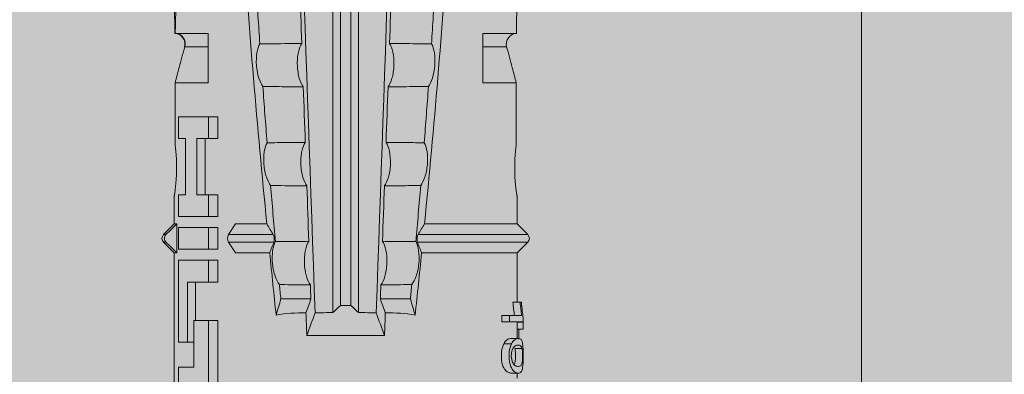
# Model space of a CAD drawing. Units: millimetres. Extents: x 2475 to 6383, y 1496 to 4153.
# Drawn here: x 2650 to 2678, y 3053 to 3064 of the extents above; entities that cross this region are included whole.
import ezdxf

# ---------------------------------------------------------------- set-up
doc = ezdxf.new("R2010")
doc.units = ezdxf.units.MM
doc.layers.add('90%', color=7, linetype='Continuous', transparency=0.9)
doc.layers.add('Bemaßung', color=250, linetype='Continuous', lineweight=13)
doc.layers.add('Schmale Volllinie_Rot', color=1, linetype='Continuous', lineweight=13)
doc.styles.get("Standard").update_dxf_attribs({"font": 'arial.ttf'})
doc.dimstyles.new('100%', dxfattribs={"dimtxt": 4, "dimasz": 3, "dimexe": 3, "dimexo": 3, "dimgap": 2, "dimtad": 1, "dimdec": 0, "dimzin": 0, "dimdsep": 46, "dimtxsty": 'Standard', "dimblk": 'OBLIQUE', "dimcen": 0.09, "dimdle": 3, "dimclrd": 256, "dimclre": 256, "dimclrt": 256, "dimadec": 0, "dimazin": 0, "dimtfac": 1, "dimtdec": 0, "dimtofl": 0, "dimtmove": 0, "dimatfit": 3, "dimfxl": 3, "dimfxlon": 1, "dimtolj": 1, "dimtzin": 0, "dimlwd": -1, "dimlwe": -1, "dimarcsym": 0})

# ---------------------------------------------------------------- blocks, each defined once
blk = doc.blocks.new('HRD')
at = {"layer": 'Schmale Volllinie_Rot'}
for p, q in [((18.322, 1.206), (18.013, 0.897)), ((18.322, 1.206), (18.322, 1.136)), ((18.845, 0.897), (18.537, 1.206)), ((18.537, 1.206), (18.537, 1.136)), ((18.013, 0.897), (9.627, 0.897)), ((18.013, 0.897), (18.013, 0.823)), ((19.646, 0.897), (18.845, 0.897)), ((18.845, 0.897), (18.845, 0.823)), ((22.87, 0.877), (21.114, 0.877)), ((22.87, -0.074), (22.87, 0.877)), ((24.284, -0.074), (24.284, 0.869)), ((14.129, 0.778), (14.752, 0.778)), ((14.752, 0.778), (14.752, 0.337)), ((15.462, 0.778), (15.462, 0.517)), ((17.806, 0.778), (15.462, 0.778)), ((17.806, -0.084), (17.806, 0.778)), ((18.013, 0.823), (18.845, 0.823)), ((18.118, -0.084), (18.118, 0.778)), ((18.118, 0.778), (18.741, 0.778)), ((18.741, 0.778), (18.741, -0.084)), ((19.676, 0.778), (19.053, 0.778)), ((19.053, 0.778), (19.053, -0.084)), ((19.676, 0.58), (19.676, 0.778)), ((21.278, 0.58), (19.676, 0.58)), ((21.278, 0.778), (21.278, 0.58)), ((21.901, 0.778), (21.278, 0.778)), ((21.901, -0.084), (21.901, 0.778)), ((23.903, -0.074), (23.903, 0.597)), ((14.752, 0.337), (16.08, 0.337)), ((15.462, 0.517), (15.462, 0.337)), ((15.462, 0.517), (17.183, 0.517)), ((16.08, 0.337), (16.08, -0.084)), ((16.08, 0.288), (17.183, 0.288)), ((17.183, 0.517), (17.183, -0.084)), ((19.676, 0.258), (21.278, 0.258)), ((19.676, -0.084), (19.676, 0.258)), ((19.676, 0.014), (21.278, 0.014)), ((21.278, 0.258), (21.278, -0.084)), ((16.08, -0.084), (12.801, -0.084)), ((16.08, -0.084), (16.08, -0.351)), ((17.183, -0.084), (17.183, -0.351)), ((17.183, -0.084), (17.806, -0.084)), ((17.806, -0.084), (17.806, -0.351)), ((18.118, -0.084), (18.118, -0.351)), ((18.741, -0.084), (18.118, -0.084)), ((18.741, -0.084), (18.741, -0.351)), ((19.053, -0.084), (19.053, -0.351)), ((19.053, -0.084), (19.676, -0.084)), ((19.676, -0.084), (19.676, -0.351)), ((21.278, -0.084), (21.278, -0.351)), ((21.278, -0.084), (21.901, -0.084)), ((21.901, -0.084), (21.901, -0.351)), ((22.87, -0.074), (24.284, -0.074)), ((16.08, -0.351), (12.801, -0.351)), ((17.183, -0.351), (17.806, -0.351)), ((18.741, -0.351), (18.118, -0.351)), ((19.053, -0.351), (19.676, -0.351)), ((21.278, -0.351), (21.901, -0.351)), ((18.013, -0.851), (18.322, -0.653)), ((18.322, -1.947), (18.322, -0.653)), ((18.537, -1.926), (18.537, -0.653)), ((18.537, -0.653), (18.845, -0.851)), ((18.013, -1.828), (18.013, -0.851)), ((18.845, -1.745), (18.845, -0.851)), ((16.698, -3.005), (16.698, -2.147)), ((15.654, -5.108), (15.654, -2.888)), ((38.01, -3.631), (16.309, -3.631)), ((38.01, -3.846), (16.513, -3.846)), ((38.01, -4.149), (16.513, -4.149)), ((38.01, -4.364), (16.309, -4.364)), ((16.698, -4.99), (16.698, -5.849)), ((18.013, -8.893), (18.013, -6.168)), ((18.322, -9.202), (18.322, -6.049)), ((18.537, -9.202), (18.537, -6.069)), ((18.845, -8.893), (18.845, -6.25)), ((24.284, -7.921), (22.87, -7.921)), ((22.87, -8.872), (22.87, -7.921)), ((23.903, -8.597), (23.903, -7.921)), ((24.284, -8.878), (24.284, -7.921)), ((14.582, -8.716), (14.582, -8.926)), ((15.42, -8.733), (15.42, -8.515)), ((16.045, -8.678), (16.045, -8.457)), ((16.231, -8.457), (16.045, -8.457)), ((16.231, -8.678), (16.045, -8.678)), ((16.045, -8.678), (16.045, -9.07)), ((16.231, -8.678), (16.231, -8.457)), ((16.231, -9.026), (16.231, -8.678)), ((14.436, -8.893), (14.582, -8.893)), ((15.282, -9.038), (15.282, -8.834)), ((15.837, -8.947), (15.555, -8.947)), ((15.569, -8.927), (15.569, -8.722)), ((15.569, -8.893), (16.045, -8.893)), ((15.837, -9.07), (15.837, -8.893)), ((16.038, -9.07), (16.038, -8.893)), ((16.603, -8.984), (16.603, -8.777)), ((16.603, -8.893), (18.013, -8.893)), ((16.603, -9.019), (16.603, -8.984)), ((18.013, -8.893), (18.322, -9.202)), ((18.537, -9.202), (18.845, -8.893)), ((18.845, -8.893), (19.646, -8.893)), ((21.114, -8.872), (22.87, -8.872)), ((16.038, -9.07), (15.837, -9.07)), ((16.045, -9.07), (16.165, -9.07))]:
    blk.add_line(p, q, dxfattribs=at)
for centre, start, end in [((18.429, 1.099), 45, 135), ((18.429, -9.095), 225, 315)]:
    blk.add_arc(centre, 0.151, start, end, dxfattribs=at)
for centre, major_axis, ratio, start_param, end_param in [((18.429, -0.721), (-0.151, 0), 0.642788, 3.926991, 5.497787), ((11.041, -3.998), (4.556, 3.461), 0.759836, 5.731375, 5.915533), ((11.041, -3.998), (-4.556, 3.461), 0.759836, 3.509245, 3.693403)]:
    blk.add_ellipse(centre, major_axis=major_axis, ratio=ratio, start_param=start_param, end_param=end_param, dxfattribs=at)
for points in [[(18.013, 0.823), (18.116, 0.928), (18.219, 1.032), (18.322, 1.136)], [(18.537, 1.136), (18.64, 1.032), (18.743, 0.928), (18.845, 0.823)], [(22.87, 0.877), (23.016, 0.838), (23.161, 0.799), (23.306, 0.76)], [(24.284, 0.882), (24.487, 0.884), (24.689, 0.887), (24.889, 0.889)], [(24.889, 0.855), (24.691, 0.862), (24.488, 0.866), (24.284, 0.869)], [(23.306, 0.76), (23.505, 0.706), (23.704, 0.652), (23.903, 0.597)], [(22.767, -1.632), (22.231, -1.671), (21.695, -1.712), (21.159, -1.754)], [(25.595, -1.443), (25.057, -1.476), (24.52, -1.51), (23.983, -1.547)], [(18.013, -1.828), (17.421, -1.888), (16.829, -1.949), (16.237, -2.012)], [(18.322, -1.947), (18.218, -1.908), (18.115, -1.868), (18.013, -1.828)], [(19.938, -1.854), (19.404, -1.898), (18.869, -1.945), (18.335, -1.993)], [(18.845, -1.745), (18.745, -1.806), (18.642, -1.866), (18.537, -1.926)], [(16.698, -2.147), (16.544, -2.101), (16.391, -2.057), (16.237, -2.012)], [(17.109, -2.107), (16.972, -2.12), (16.835, -2.133), (16.698, -2.147)], [(38.01, -2.367), (30.775, -2.619), (23.54, -2.872), (16.304, -3.125)], [(22.755, -2.788), (22.226, -2.807), (21.698, -2.825), (21.17, -2.844)], [(25.582, -2.687), (25.053, -2.706), (24.524, -2.725), (23.995, -2.744)], [(15.654, -2.888), (15.869, -2.88), (16.084, -2.872), (16.299, -2.865)], [(15.654, -2.888), (15.868, -2.968), (16.085, -3.046), (16.304, -3.125)], [(16.698, -3.005), (16.565, -2.958), (16.432, -2.912), (16.299, -2.865)], [(17.1, -2.991), (16.966, -2.996), (16.832, -3), (16.698, -3.005)], [(19.927, -2.889), (19.4, -2.908), (18.873, -2.927), (18.345, -2.946)], [(16.304, -3.125), (16.306, -3.292), (16.308, -3.462), (16.309, -3.631)], [(16.309, -3.631), (16.376, -3.704), (16.444, -3.775), (16.513, -3.846)], [(16.513, -3.846), (16.511, -3.947), (16.511, -4.048), (16.513, -4.149)], [(16.513, -4.149), (16.444, -4.22), (16.376, -4.292), (16.309, -4.364)], [(16.309, -4.364), (16.308, -4.533), (16.306, -4.704), (16.304, -4.871)], [(16.304, -4.871), (16.085, -4.949), (15.868, -5.028), (15.654, -5.108)], [(16.299, -5.131), (16.432, -5.084), (16.565, -5.037), (16.698, -4.99)], [(38.01, -5.629), (30.775, -5.376), (23.54, -5.124), (16.304, -4.871)], [(16.698, -4.99), (16.832, -4.995), (16.966, -5), (17.1, -5.005)], [(18.345, -5.05), (18.873, -5.069), (19.4, -5.088), (19.927, -5.107)], [(16.299, -5.131), (16.084, -5.123), (15.869, -5.115), (15.654, -5.108)], [(21.17, -5.151), (21.698, -5.17), (22.226, -5.189), (22.755, -5.208)], [(23.995, -5.252), (24.524, -5.271), (25.053, -5.289), (25.582, -5.308)], [(16.698, -5.849), (16.544, -5.894), (16.391, -5.939), (16.237, -5.984)], [(17.109, -5.889), (16.972, -5.875), (16.835, -5.862), (16.698, -5.849)], [(18.013, -6.168), (17.421, -6.108), (16.829, -6.047), (16.237, -5.984)], [(18.322, -6.049), (18.218, -6.088), (18.115, -6.128), (18.013, -6.168)], [(19.938, -6.142), (19.404, -6.097), (18.869, -6.051), (18.335, -6.002)], [(18.845, -6.25), (18.745, -6.19), (18.642, -6.129), (18.537, -6.069)], [(22.767, -6.363), (22.231, -6.324), (21.695, -6.284), (21.159, -6.241)], [(25.595, -6.553), (25.057, -6.52), (24.52, -6.485), (23.983, -6.449)], [(23.903, -8.597), (23.704, -8.649), (23.505, -8.702), (23.306, -8.755)], [(23.306, -8.755), (23.161, -8.794), (23.016, -8.833), (22.87, -8.872)], [(24.284, -8.878), (24.487, -8.88), (24.689, -8.882), (24.889, -8.885)]]:
    blk.add_open_spline(points, degree=3, dxfattribs=at)
for points, knots in [([(18.322, 1.136), (18.334, 1.149), (18.348, 1.159), (18.379, 1.174), (18.395, 1.178), (18.429, 1.182), (18.446, 1.181), (18.479, 1.174), (18.495, 1.167), (18.519, 1.152), (18.528, 1.145), (18.537, 1.136)], [0, 0, 0, 0, 0.213597, 0.213597, 0.427309, 0.427309, 0.639443, 0.639443, 0.850868, 0.850868, 1, 1, 1, 1]), ([(21.114, 0.877), (21.019, 0.864), (20.876, 0.847), (20.555, 0.83), (20.374, 0.829), (20.048, 0.845), (19.902, 0.861), (19.699, 0.887), (19.645, 0.897), (19.64, 0.898)], [0, 0, 0, 0, 0.250098, 0.250098, 0.500196, 0.500196, 0.750293, 0.750293, 1, 1, 1, 1]), ([(24.284, 0.882), (24.279, 0.792), (24.232, 0.705), (24.087, 0.598), (23.99, 0.579), (23.903, 0.602)], [0, 0, 0, 0, 0.5, 0.5, 1, 1, 1, 1]), ([(23.903, 0.597), (23.989, 0.573), (24.086, 0.589), (24.232, 0.693), (24.279, 0.779), (24.284, 0.869)], [0, 0, 0, 0, 0.5, 0.5, 1, 1, 1, 1]), ([(35.533, -0.617), (34.139, -0.674), (32.745, -0.727), (29.96, -0.867), (28.568, -0.951), (24.397, -1.237), (21.62, -1.473), (18.845, -1.745)], [0, 0, 0, 0, 0.25, 0.25, 0.5, 0.5, 1, 1, 1, 1]), ([(19.938, -1.854), (19.995, -1.81), (20.076, -1.768), (20.282, -1.701), (20.407, -1.675), (20.662, -1.652), (20.795, -1.655), (21.014, -1.689), (21.1, -1.718), (21.159, -1.754)], [0, 0, 0, 0, 0.25, 0.25, 0.5, 0.5, 0.75, 0.75, 1, 1, 1, 1]), ([(22.755, -2.788), (22.756, -2.611), (22.758, -2.435), (22.762, -2.05), (22.764, -1.841), (22.767, -1.632)], [0, 0, 0, 0, 0.457928, 0.457928, 1, 1, 1, 1]), ([(22.767, -1.632), (22.824, -1.589), (22.905, -1.549), (23.111, -1.484), (23.236, -1.46), (23.49, -1.441), (23.621, -1.446), (23.838, -1.481), (23.923, -1.511), (23.983, -1.547)], [0, 0, 0, 0, 0.25, 0.25, 0.5, 0.5, 0.75, 0.75, 1, 1, 1, 1]), ([(23.983, -1.547), (23.986, -1.814), (23.988, -2.081), (23.993, -2.48), (23.994, -2.612), (23.995, -2.744)], [0, 0, 0, 0, 0.669237, 0.669237, 1, 1, 1, 1]), ([(17.109, -2.107), (17.166, -2.062), (17.247, -2.019), (17.453, -1.949), (17.576, -1.921), (17.837, -1.895), (17.97, -1.897), (18.189, -1.928), (18.276, -1.957), (18.335, -1.993)], [0, 0, 0, 0, 0.25, 0.25, 0.5, 0.5, 0.75, 0.75, 1, 1, 1, 1]), ([(18.537, -1.926), (18.526, -1.932), (18.513, -1.938), (18.486, -1.947), (18.472, -1.951), (18.444, -1.956), (18.429, -1.958), (18.401, -1.959), (18.388, -1.959), (18.365, -1.957), (18.354, -1.955), (18.336, -1.951), (18.329, -1.949), (18.322, -1.947)], [0, 0, 0, 0, 0.224596, 0.224596, 0.399508, 0.399508, 0.576328, 0.576328, 0.727422, 0.727422, 0.875397, 0.875397, 1, 1, 1, 1]), ([(19.927, -2.889), (19.93, -2.679), (19.932, -2.469), (19.935, -2.124), (19.937, -1.989), (19.938, -1.854)], [0, 0, 0, 0, 0.608769, 0.608769, 1, 1, 1, 1]), ([(21.159, -1.754), (21.161, -1.952), (21.163, -2.15), (21.167, -2.513), (21.169, -2.679), (21.17, -2.844)], [0, 0, 0, 0, 0.544564, 0.544564, 1, 1, 1, 1]), ([(17.1, -2.991), (17.103, -2.747), (17.105, -2.503), (17.108, -2.208), (17.109, -2.158), (17.109, -2.107)], [0, 0, 0, 0, 0.828434, 0.828434, 1, 1, 1, 1]), ([(18.335, -1.993), (18.337, -2.111), (18.338, -2.23), (18.341, -2.547), (18.343, -2.746), (18.345, -2.946)], [0, 0, 0, 0, 0.372237, 0.372237, 1, 1, 1, 1]), ([(21.17, -2.844), (21.114, -2.804), (21.028, -2.77), (20.865, -2.736), (20.804, -2.727), (20.676, -2.717), (20.61, -2.716), (20.409, -2.724), (20.278, -2.745), (20.066, -2.806), (19.983, -2.846), (19.927, -2.889)], [0, 0, 0, 0, 0.25, 0.25, 0.375, 0.375, 0.5, 0.5, 0.75, 0.75, 1, 1, 1, 1]), ([(23.995, -2.744), (23.939, -2.704), (23.853, -2.67), (23.69, -2.635), (23.629, -2.627), (23.502, -2.617), (23.436, -2.616), (23.236, -2.623), (23.105, -2.644), (22.893, -2.705), (22.81, -2.745), (22.755, -2.788)], [0, 0, 0, 0, 0.25, 0.25, 0.375, 0.375, 0.5, 0.5, 0.75, 0.75, 1, 1, 1, 1]), ([(18.345, -2.946), (18.289, -2.906), (18.203, -2.871), (18.04, -2.837), (17.979, -2.828), (17.85, -2.818), (17.784, -2.817), (17.582, -2.825), (17.451, -2.846), (17.239, -2.907), (17.156, -2.947), (17.1, -2.991)], [0, 0, 0, 0, 0.25, 0.25, 0.375, 0.375, 0.5, 0.5, 0.75, 0.75, 1, 1, 1, 1]), ([(17.109, -5.889), (17.109, -5.808), (17.108, -5.728), (17.105, -5.433), (17.102, -5.219), (17.1, -5.005)], [0, 0, 0, 0, 0.272491, 0.272491, 1, 1, 1, 1]), ([(17.1, -5.005), (17.156, -5.048), (17.239, -5.088), (17.453, -5.15), (17.583, -5.171), (17.851, -5.181), (17.985, -5.171), (18.203, -5.124), (18.289, -5.09), (18.345, -5.05)], [0, 0, 0, 0, 0.25, 0.25, 0.5, 0.5, 0.75, 0.75, 1, 1, 1, 1]), ([(18.345, -5.05), (18.343, -5.279), (18.341, -5.508), (18.337, -5.825), (18.336, -5.914), (18.335, -6.002)], [0, 0, 0, 0, 0.7214, 0.7214, 1, 1, 1, 1]), ([(19.938, -6.142), (19.936, -5.977), (19.935, -5.812), (19.931, -5.467), (19.929, -5.287), (19.927, -5.107)], [0, 0, 0, 0, 0.477387, 0.477387, 1, 1, 1, 1]), ([(19.927, -5.107), (19.983, -5.15), (20.066, -5.19), (20.28, -5.251), (20.41, -5.272), (20.677, -5.282), (20.811, -5.271), (21.028, -5.226), (21.114, -5.191), (21.17, -5.151)], [0, 0, 0, 0, 0.25, 0.25, 0.5, 0.5, 0.75, 0.75, 1, 1, 1, 1]), ([(21.17, -5.151), (21.168, -5.346), (21.166, -5.542), (21.162, -5.905), (21.161, -6.073), (21.159, -6.241)], [0, 0, 0, 0, 0.537254, 0.537254, 1, 1, 1, 1]), ([(22.767, -6.363), (22.764, -6.125), (22.762, -5.886), (22.758, -5.501), (22.756, -5.354), (22.755, -5.208)], [0, 0, 0, 0, 0.619263, 0.619263, 1, 1, 1, 1]), ([(22.755, -5.208), (22.81, -5.251), (22.894, -5.291), (23.107, -5.352), (23.236, -5.372), (23.503, -5.382), (23.636, -5.372), (23.853, -5.326), (23.938, -5.292), (23.995, -5.252)], [0, 0, 0, 0, 0.25, 0.25, 0.5, 0.5, 0.75, 0.75, 1, 1, 1, 1]), ([(23.995, -5.252), (23.994, -5.414), (23.992, -5.575), (23.988, -5.974), (23.985, -6.211), (23.983, -6.449)], [0, 0, 0, 0, 0.405296, 0.405296, 1, 1, 1, 1]), ([(17.109, -5.889), (17.166, -5.933), (17.247, -5.976), (17.453, -6.047), (17.576, -6.074), (17.837, -6.101), (17.97, -6.099), (18.189, -6.067), (18.276, -6.038), (18.335, -6.002)], [0, 0, 0, 0, 0.25, 0.25, 0.5, 0.5, 0.75, 0.75, 1, 1, 1, 1]), ([(18.537, -6.069), (18.526, -6.063), (18.513, -6.057), (18.486, -6.048), (18.472, -6.045), (18.444, -6.04), (18.429, -6.038), (18.401, -6.037), (18.388, -6.037), (18.365, -6.039), (18.354, -6.04), (18.336, -6.044), (18.329, -6.046), (18.322, -6.049)], [0, 0, 0, 0, 0.224596, 0.224596, 0.399508, 0.399508, 0.576328, 0.576328, 0.727422, 0.727422, 0.875397, 0.875397, 1, 1, 1, 1]), ([(19.938, -6.142), (19.995, -6.186), (20.076, -6.227), (20.282, -6.295), (20.407, -6.321), (20.662, -6.343), (20.795, -6.34), (21.014, -6.306), (21.1, -6.277), (21.159, -6.241)], [0, 0, 0, 0, 0.25, 0.25, 0.5, 0.5, 0.75, 0.75, 1, 1, 1, 1]), ([(35.533, -7.378), (34.139, -7.321), (32.745, -7.269), (29.96, -7.128), (28.568, -7.044), (24.397, -6.759), (21.62, -6.523), (18.845, -6.25)], [0, 0, 0, 0, 0.25, 0.25, 0.5, 0.5, 1, 1, 1, 1]), ([(22.767, -6.363), (22.824, -6.406), (22.905, -6.446), (23.111, -6.511), (23.236, -6.535), (23.49, -6.555), (23.621, -6.55), (23.838, -6.514), (23.923, -6.485), (23.983, -6.449)], [0, 0, 0, 0, 0.25, 0.25, 0.5, 0.5, 0.75, 0.75, 1, 1, 1, 1]), ([(15.42, -8.733), (15.362, -8.704), (15.28, -8.68), (15.138, -8.667), (15.091, -8.666), (14.994, -8.668), (14.947, -8.672), (14.813, -8.695), (14.744, -8.723), (14.649, -8.784), (14.622, -8.815), (14.589, -8.874), (14.584, -8.901), (14.581, -8.949), (14.583, -8.971), (14.607, -9.01), (14.632, -9.026), (14.714, -9.051), (14.777, -9.06), (14.862, -9.065)], [0, 0, 0, 0, 0.125, 0.125, 0.1875, 0.1875, 0.25, 0.25, 0.375, 0.375, 0.5, 0.5, 0.625, 0.625, 0.75, 0.75, 0.875, 0.875, 1, 1, 1, 1]), ([(15.42, -8.515), (15.362, -8.484), (15.28, -8.46), (15.138, -8.446), (15.09, -8.445), (14.994, -8.447), (14.946, -8.451), (14.812, -8.475), (14.744, -8.505), (14.649, -8.568), (14.622, -8.601), (14.59, -8.662), (14.584, -8.69), (14.582, -8.717), (14.582, -8.722), (14.582, -8.726)], [0, 0, 0, 0, 0.195327, 0.195327, 0.29299, 0.29299, 0.390654, 0.390654, 0.585981, 0.585981, 0.781308, 0.781308, 0.976634, 0.976634, 1, 1, 1, 1]), ([(15.569, -8.724), (15.569, -8.708), (15.567, -8.691), (15.555, -8.648), (15.543, -8.623), (15.499, -8.568), (15.469, -8.54), (15.42, -8.515)], [0, 0, 0, 0, 0.280997, 0.280997, 0.640499, 0.640499, 1, 1, 1, 1]), ([(24.284, -8.878), (24.279, -8.787), (24.232, -8.701), (24.087, -8.594), (23.99, -8.574), (23.903, -8.597)], [0, 0, 0, 0, 0.5, 0.5, 1, 1, 1, 1]), ([(15.282, -9.038), (15.245, -9.046), (15.189, -9.051), (15.061, -9.054), (14.993, -9.052), (14.887, -9.042), (14.847, -9.034), (14.802, -9.014), (14.792, -9.002), (14.77, -8.963), (14.77, -8.932), (14.78, -8.878), (14.786, -8.859), (14.809, -8.819), (14.825, -8.798), (14.861, -8.779)], [0, 0, 0, 0, 0.125, 0.125, 0.25, 0.25, 0.375, 0.375, 0.5, 0.5, 0.75, 0.75, 0.875, 0.875, 1, 1, 1, 1]), ([(15.282, -8.834), (15.245, -8.842), (15.189, -8.847), (15.061, -8.85), (14.992, -8.849), (14.895, -8.839), (14.86, -8.832), (14.836, -8.824)], [0, 0, 0, 0, 0.352404, 0.352404, 0.704809, 0.704809, 1, 1, 1, 1]), ([(14.861, -8.779), (14.898, -8.759), (14.948, -8.741), (15.078, -8.727), (15.15, -8.732), (15.26, -8.76), (15.301, -8.78), (15.347, -8.822), (15.358, -8.843), (15.381, -8.902), (15.382, -8.937), (15.371, -8.981), (15.365, -8.994), (15.339, -9.019), (15.321, -9.029), (15.282, -9.038)], [0, 0, 0, 0, 0.125, 0.125, 0.25, 0.25, 0.375, 0.375, 0.5, 0.5, 0.75, 0.75, 0.875, 0.875, 1, 1, 1, 1]), ([(14.862, -9.065), (14.935, -9.07), (15.017, -9.071), (15.179, -9.07), (15.261, -9.068), (15.394, -9.058), (15.445, -9.049), (15.515, -9.028), (15.536, -9.014), (15.562, -8.984), (15.567, -8.966), (15.571, -8.927), (15.569, -8.906), (15.555, -8.86), (15.542, -8.836), (15.499, -8.784), (15.468, -8.757), (15.42, -8.733)], [0, 0, 0, 0, 0.125, 0.125, 0.25, 0.25, 0.375, 0.375, 0.5, 0.5, 0.625, 0.625, 0.75, 0.75, 0.875, 0.875, 1, 1, 1, 1]), ([(16.603, -8.777), (16.535, -8.783), (16.47, -8.79), (16.344, -8.805), (16.284, -8.813), (16.231, -8.821)], [0, 0, 0, 0, 0.5, 0.5, 1, 1, 1, 1]), ([(16.603, -8.984), (16.535, -8.989), (16.47, -8.996), (16.344, -9.01), (16.284, -9.018), (16.231, -9.026)], [0, 0, 0, 0, 0.5, 0.5, 1, 1, 1, 1]), ([(19.64, -8.893), (19.645, -8.893), (19.698, -8.883), (19.903, -8.856), (20.048, -8.84), (20.375, -8.824), (20.554, -8.825), (20.877, -8.843), (21.019, -8.859), (21.114, -8.872)], [0, 0, 0, 0, 0.249941, 0.249941, 0.49996, 0.49996, 0.74998, 0.74998, 1, 1, 1, 1]), ([(16.165, -9.07), (16.209, -9.062), (16.279, -9.053), (16.43, -9.034), (16.514, -9.026), (16.603, -9.019)], [0, 0, 0, 0, 0.5, 0.5, 1, 1, 1, 1])]:
    blk.add_open_spline(points, degree=3, knots=knots, dxfattribs=at)
blk = doc.blocks.new('FOX-VT_220_L_11 Draufsicht')
at = {"layer": 'Schmale Volllinie_Rot'}
blk.add_blockref('HRD', (-9.33, -14.763), dxfattribs=at)
blk = doc.blocks.new('_Oblique')
at = {"color": 0, "linetype": 'ByBlock', "lineweight": -2}
blk.add_line((-0.5, -0.5), (0.5, 0.5), dxfattribs=at)
blk = doc.blocks.new('*D100')
at = {"layer": 'Bemaßung', "transparency": 16777216}
for p, q in [((2659.244, 3130.561), (2659.244, 3136.561)), ((2759.244, 3130.561), (2759.244, 3136.561)), ((2762.244, 3133.561), (2656.244, 3133.561))]:
    blk.add_line(p, q, dxfattribs=at)
at = {"layer": 'Defpoints', "color": 0, "transparency": 16777216}
for p in [(2659.244, 3133.561), (2759.244, 3050.708), (2659.244, 3048.726)]:
    blk.add_point(p, dxfattribs=at)
at = {"layer": 'Bemaßung', "transparency": 16777216, "xscale": 3, "yscale": 3, "zscale": 3, "rotation": 180}
blk.add_blockref('_Oblique', (2659.244, 3133.561), dxfattribs=at)
at = {"layer": 'Bemaßung', "transparency": 16777216, "xscale": 3, "yscale": 3, "zscale": 3}
blk.add_blockref('_Oblique', (2759.244, 3133.561), dxfattribs=at)
at = {"layer": 'Bemaßung', "transparency": 16777216, "insert": (2709.244, 3137.603), "char_height": 4, "attachment_point": 5}
blk.add_mtext('\\A1;{\\W0.75;> }100', dxfattribs=at)
blk = doc.blocks.new('*D101')
at = {"layer": 'Bemaßung', "transparency": 16777216}
for p, q in [((2673.985, 3153.708), (2673.985, 3047.708)), ((2676.985, 3150.708), (2670.985, 3150.708)), ((2676.985, 3050.708), (2670.985, 3050.708))]:
    blk.add_line(p, q, dxfattribs=at)
at = {"layer": 'Defpoints', "color": 0, "transparency": 16777216}
for p in [(2690.069, 3150.708), (2673.985, 3050.708), (2759.244, 3050.708)]:
    blk.add_point(p, dxfattribs=at)
at = {"layer": 'Bemaßung', "transparency": 16777216, "xscale": 3, "yscale": 3, "zscale": 3}
for p, rotation in [((2673.985, 3150.708), 90), ((2673.985, 3050.708), 270)]:
    blk.add_blockref('_Oblique', p, dxfattribs=dict(at, rotation=rotation))
at = {"layer": 'Bemaßung', "transparency": 16777216, "insert": (2669.943, 3100.708), "char_height": 4, "attachment_point": 5, "rotation": 90}
blk.add_mtext('\\A1;{\\W0.75;> \\A1;\\W1;100}', dxfattribs=at)

msp = doc.modelspace()

# ---------------------------------------------------------------- hatches: boundary and pattern name
at = {"layer": '90%'}
h = msp.add_hatch(color=256, dxfattribs=at)
h.dxf.hatch_style = 1
h.paths.add_polyline_path([(2759.244, 3280.435), (2580.435, 3280.435), (2580.435, 3050.708), (2759.244, 3050.708)])

# ---------------------------------------------------------------- block references
at = {"rotation": 90}
msp.add_blockref('FOX-VT_220_L_11 Draufsicht', (2640.484, 3048.205), dxfattribs=at)

# ---------------------------------------------------------------- dimensions: what is measured, and where the dimension line sits
at = {"layer": 'Bemaßung'}
dim = msp.add_linear_dim(base=(2673.985, 3050.708), p1=(2690.069, 3150.708), p2=(2759.244, 3050.708), angle=90, text='{\\W0.75;> \\A1;\\W1;<>}', dimstyle='100%', dxfattribs=at)
dim.commit()
dim.dimension.update_dxf_attribs({"geometry": '*D101', "text_midpoint": (2669.943, 3100.708)})
dim = msp.add_linear_dim(base=(2659.244, 3133.561), p1=(2759.244, 3050.708), p2=(2659.244, 3048.726), text='{\\W0.75;> }<>', dimstyle='100%', dxfattribs=at)
dim.commit()
dim.dimension.update_dxf_attribs({"geometry": '*D100', "text_midpoint": (2709.244, 3137.603)})

doc.saveas('drawing.dxf')
